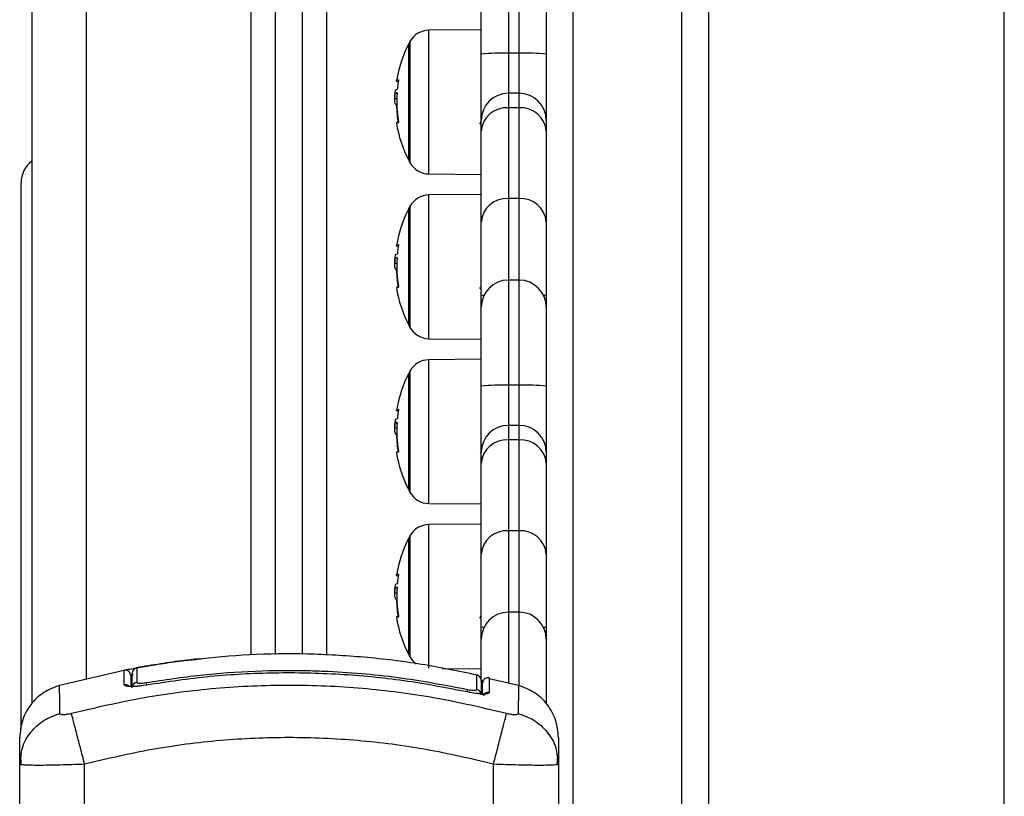
# Model space of a CAD drawing. Units: millimetres. Extents: x 550.1 to 571.7, y 342.3 to 361.4.
# Drawn here: x 566.5 to 566.7, y 356.1 to 356.3 of the extents above; entities that cross this region are included whole.
import ezdxf

# ---------------------------------------------------------------- set-up
doc = ezdxf.new("R2010")
doc.units = ezdxf.units.MM

# ---------------------------------------------------------------- blocks, each defined once
blk = doc.blocks.new('SH004_B')
at = {"color": 7, "linetype": 'Continuous', "lineweight": 25}
for p, q in [((566.5505642763952, 356.1746207805901), (566.5505642763952, 356.9357228802421)), ((566.5460642763961, 356.1748172379795), (566.5460642763961, 356.9328940614125)), ((566.4960642763969, 356.9298633686287), (566.4960642763969, 356.1656637858306)), ((566.5060642763953, 356.9298633686287), (566.5060642763953, 356.1701626608794)), ((566.536564276396, 356.1746928262275), (566.536564276396, 356.930082756053)), ((566.5410642763951, 356.1747517581118), (566.5410642763951, 356.9309467393124)), ((566.5960642763954, 356.1063649576592), (566.5960642763954, 356.5684168822319)), ((566.6160642763958, 356.5684168822319), (566.6160642763958, 356.1063649576592)), ((566.5910642763944, 356.5634988674194), (566.5910642763944, 356.1656637858306)), ((566.6210642763969, 356.1014469428466), (566.6210642763969, 356.5634988674194)), ((566.6756642763963, 355.6818633686291), (566.6756642763963, 356.3718633686314)), ((566.5840642763966, 356.3052080299296), (566.5840642763966, 356.2857780328542)), ((566.586064276397, 356.2857780328542), (566.586064276397, 356.3052080299296)), ((566.5790642763956, 356.285635532133), (566.5790642763956, 356.3002080299395)), ((566.5790642763956, 356.2901129914919), (566.5693734304028, 356.2900284207591)), ((566.5693734304028, 356.2634897154841), (566.5693734304028, 356.2900284207591)), ((566.5658891693625, 356.2879300099796), (566.5658891693625, 356.2773302553489)), ((566.5656672072206, 356.277308731953), (566.5656672072206, 356.2875090681211)), ((566.5656672073952, 356.2875090681211), (566.5656672073952, 356.277308731953)), ((566.5790642763956, 356.2733859878119), (566.5790642763956, 356.285635532133)), ((566.586064276397, 356.2857780328542), (566.5840642763966, 356.2857780328542)), ((566.5840642763966, 356.2857780328542), (566.5840642763966, 356.2783859878093)), ((566.586064276397, 356.2783859878093), (566.586064276397, 356.2857780328542)), ((566.5631780091486, 356.2789445241562), (566.5631540768032, 356.278770017185)), ((566.5634660493657, 356.2773774302788), (566.5630784027695, 356.2773774302788)), ((566.5635029274878, 356.2783476709394), (566.5631631699167, 356.2783476709394)), ((566.5656672072206, 356.2660090681222), (566.5656672072206, 356.277308731953)), ((566.5656672073952, 356.277308731953), (566.5656672073952, 356.2660090681222)), ((566.5658891693625, 356.2773302553489), (566.5658891693625, 356.2655881262637)), ((566.586064276397, 356.2783859878093), (566.5840642763966, 356.2783859878093)), ((566.5840642763966, 356.2783859878093), (566.5840642763966, 356.2757058984373)), ((566.586064276397, 356.2757058984373), (566.586064276397, 356.2783859878093)), ((566.5634748150356, 356.276242419781), (566.5633948147284, 356.276242419781)), ((566.5634794307285, 356.2761113731378), (566.5634195452973, 356.2761113731378)), ((566.5840642763966, 356.2757058984373), (566.5840642763966, 356.25893189572)), ((566.586064276397, 356.2757058984373), (566.5840642763966, 356.2757058984373)), ((566.586064276397, 356.25893189572), (566.586064276397, 356.2757058984373)), ((566.5790642763956, 356.2713759207783), (566.5790642763956, 356.2733859878119)), ((566.5790642763956, 356.2546019180647), (566.5790642763956, 356.2713759207783)), ((566.5693734304028, 356.2634897154841), (566.5790642763956, 356.2634051447514)), ((566.4940642763964, 356.1610026474575), (566.4940642763964, 356.2618633686308)), ((566.5790642763956, 356.2596875680412), (566.5693734304028, 356.2596029973085)), ((566.5693734304028, 356.2330642920335), (566.5693734304028, 356.2596029973085)), ((566.586064276397, 356.25893189572), (566.5840642763966, 356.25893189572)), ((566.5840642763966, 356.25893189572), (566.5840642763966, 356.2438919438666)), ((566.586064276397, 356.2438919438666), (566.586064276397, 356.25893189572)), ((566.5656672072206, 356.2468833085024), (566.5656672072206, 356.2570836446704)), ((566.5656672073952, 356.2570836446704), (566.5656672073952, 356.2468833085024)), ((566.5658891693625, 356.2575045865289), (566.5658891693625, 356.2469048318982)), ((566.5790642763956, 356.2411826927257), (566.5790642763956, 356.2546019180647)), ((566.5631780091486, 356.2485191007056), (566.5631540768032, 356.2483445937343)), ((566.5635029274878, 356.2479222474923), (566.5631631699167, 356.2479222474923)), ((566.5634660493657, 356.2469520068282), (566.5630784027695, 356.2469520068282)), ((566.5656672072206, 356.2355836446715), (566.5656672072206, 356.2468833085024)), ((566.5656672073952, 356.2468833085024), (566.5656672073952, 356.2355836446715)), ((566.5658891693625, 356.2469048318982), (566.5658891693625, 356.2351627028131)), ((566.5634748150356, 356.2458169963303), (566.5633948147284, 356.2458169963303)), ((566.5634794307285, 356.2456859496871), (566.5634195452973, 356.2456859496871)), ((566.5840642763966, 356.2438919438666), (566.5840642763966, 356.2438898877865)), ((566.586064276397, 356.2438919438666), (566.5840642763966, 356.2438919438666)), ((566.5840642763966, 356.2438898877865), (566.5840642763966, 356.2244598907111)), ((566.586064276397, 356.2438898877865), (566.5840642763966, 356.2438898877865)), ((566.586064276397, 356.2438898877865), (566.586064276397, 356.2438919438666)), ((566.586064276397, 356.2244598907111), (566.586064276397, 356.2438898877865)), ((566.5790642763956, 356.2388919438765), (566.5790642763956, 356.2411826927257)), ((566.5790642763956, 356.2388898877963), (566.5790642763956, 356.2388919438765)), ((566.5790642763956, 356.2243173899898), (566.5790642763956, 356.2388898877963)), ((566.5693734304028, 356.2330642920335), (566.5790642763956, 356.2329797213008)), ((566.5790642763956, 356.2292621445906), (566.5693734304028, 356.2291775738578)), ((566.5693734304028, 356.2026388685828), (566.5693734304028, 356.2291775738578)), ((566.5656672072206, 356.2164578850517), (566.5656672072206, 356.2266582212198)), ((566.5656672073952, 356.2266582212198), (566.5656672073952, 356.2164578850517)), ((566.5658891693625, 356.2270791630783), (566.5658891693625, 356.2164794084476)), ((566.5790642763956, 356.2120678456651), (566.5790642763956, 356.2243173899898)), ((566.586064276397, 356.2244598907111), (566.5840642763966, 356.2244598907111)), ((566.5840642763966, 356.2244598907111), (566.5840642763966, 356.2170678456661)), ((566.586064276397, 356.2170678456661), (566.586064276397, 356.2244598907111)), ((566.5631780091486, 356.2180936772549), (566.5631540768032, 356.2179191702837)), ((566.5635029274878, 356.2174968240417), (566.5631631699167, 356.2174968240417)), ((566.586064276397, 356.2170678456661), (566.5840642763966, 356.2170678456661)), ((566.5840642763966, 356.2170678456661), (566.5840642763966, 356.2143877562905)), ((566.586064276397, 356.2143877562905), (566.586064276397, 356.2170678456661)), ((566.5634660493657, 356.2165265833775), (566.5630784027695, 356.2165265833775)), ((566.5634748150356, 356.2153915728797), (566.5633948147284, 356.2153915728797)), ((566.5634794307285, 356.2152605262365), (566.5634195452973, 356.2152605262365)), ((566.5656672072206, 356.2051582212209), (566.5656672072206, 356.2164578850517)), ((566.5656672073952, 356.2164578850517), (566.5656672073952, 356.2051582212209)), ((566.5658891693625, 356.2164794084476), (566.5658891693625, 356.2047372793624)), ((566.5840642763966, 356.2143877562905), (566.5840642763966, 356.1976137535768)), ((566.586064276397, 356.2143877562905), (566.5840642763966, 356.2143877562905)), ((566.586064276397, 356.1976137535768), (566.586064276397, 356.2143877562905)), ((566.5790642763956, 356.2100577786352), (566.5790642763956, 356.2120678456651)), ((566.5790642763956, 356.1932837759215), (566.5790642763956, 356.2100577786352)), ((566.5693734304028, 356.2026388685828), (566.5790642763956, 356.2025542978501)), ((566.5790642763956, 356.1988367211399), (566.5693734304028, 356.1987521504072)), ((566.5693734304028, 356.1722134451322), (566.5693734304028, 356.1987521504072)), ((566.586064276397, 356.1976137535768), (566.5840642763966, 356.1976137535768)), ((566.5840642763966, 356.1976137535768), (566.5840642763966, 356.1825738017198)), ((566.586064276397, 356.1825738017198), (566.586064276397, 356.1976137535768)), ((566.5656672072206, 356.1860324616011), (566.5656672072206, 356.1962327977691)), ((566.5656672073952, 356.1962327977691), (566.5656672073952, 356.1860324616011)), ((566.5658891693625, 356.1966537396276), (566.5658891693625, 356.1860539850006)), ((566.5790642763956, 356.1798645505789), (566.5790642763956, 356.1932837759215)), ((566.5634660493657, 356.1861011599269), (566.5630784027695, 356.1861011599269)), ((566.5631780091486, 356.1876682538042), (566.5631540768032, 356.187493746833)), ((566.5635029274878, 356.187071400591), (566.5631631699167, 356.187071400591)), ((566.5656672072206, 356.1747327977702), (566.5656672072206, 356.1860324616011)), ((566.5656672073952, 356.1860324616011), (566.5656672073952, 356.1747327977702)), ((566.5658891693625, 356.1860539850006), (566.5658891693625, 356.1743118559118)), ((566.5634748150356, 356.184966149429), (566.5633948147284, 356.184966149429)), ((566.5634794307285, 356.1848351027895), (566.5634195452973, 356.1848351027895)), ((566.5840642763966, 356.1825738017198), (566.5840642763966, 356.1825717456433)), ((566.586064276397, 356.1825738017198), (566.5840642763966, 356.1825738017198)), ((566.586064276397, 356.1825717456433), (566.5840642763966, 356.1825717456433)), ((566.5840642763966, 356.1825717456433), (566.5840642763966, 356.1695307466745)), ((566.586064276397, 356.1825717456433), (566.586064276397, 356.1825738017198)), ((566.586064276397, 356.1691033133813), (566.586064276397, 356.1825717456433)), ((566.5790642763956, 356.1775738017297), (566.5790642763956, 356.1798645505789)), ((566.5790642763956, 356.1775717456496), (566.5790642763956, 356.1775738017297)), ((566.5790642763956, 356.1703636086006), (566.5790642763956, 356.1775717456496)), ((566.514126342982, 356.1720259140731), (566.501176359942, 356.1690329969371)), ((566.5718514777933, 356.1721918195382), (566.5790642763956, 356.1721288743994)), ((566.5859521928493, 356.1690329969335), (566.5805244605641, 356.1702874196582)), ((566.5171495482779, 356.1690976830343), (566.5171459747058, 356.1691186107911)), ((566.51714907199, 356.1695732462087), (566.5172280064713, 356.169110994024)), ((566.5765188318898, 356.1683186483735), (566.5764217318161, 356.167862852608)), ((566.5772218149965, 356.1677192946719), (566.5765217990835, 356.1678598246673)), ((566.4938142763991, 356.1545025024081), (566.4940627425191, 356.1559976235314)), ((566.493938550661, 356.1560237787182), (566.4940393846651, 356.1544121404206)), ((566.4940642763964, 356.1544953260583), (566.4940642763964, 356.155289589946)), ((566.5930655436993, 356.1559992276181), (566.5933142763957, 356.1545025024081)), ((566.5930890607766, 356.1544121234239), (566.5931897366305, 356.1560253926056)), ((566.4938142763955, 356.1298633686294), (566.4938142763955, 356.1545025024081)), ((566.4940446371571, 356.1544124538579), (566.4938142763955, 356.1545025024081)), ((566.5058142763979, 356.1298633686294), (566.5058142763979, 356.1545025024081)), ((566.5813142763969, 356.1428633686284), (566.5813142763969, 356.1545025024081)), ((566.5933142763957, 356.1545025024081), (566.5930839168274, 356.154412430342)), ((566.5933142763957, 356.1545025024081), (566.5933142763957, 356.1428633686284))]:
    blk.add_line(p, q, dxfattribs=at)
at = {"color": 7, "linetype": 'Continuous', "lineweight": 25, "flags": 128}
for points in [[(566.5637248652444, 356.2804836969937), (566.563610705433, 356.2805216101498), (566.5634916406804, 356.2805747986988), (566.5634197063142, 356.2806282079675), (566.5633950492726, 356.2806817288567), (566.5634177199196, 356.2807352520414), (566.5634876719547, 356.2807886681932), (566.5636047624781, 356.2808418681909), (566.5637687523146, 356.2808947433716)], [(566.5637762663015, 356.2730492764369), (566.5636096436634, 356.2730140022852), (566.5634885441383, 356.2729785062567), (566.56341320788, 356.2729428587501), (566.5633837842967, 356.2729071304549), (566.5633837188531, 356.2728974943367)], [(566.5637248652444, 356.2500582735431), (566.563610705433, 356.2500961867028), (566.5634916406804, 356.2501493752481), (566.5634197063142, 356.2502027845168), (566.5633950492726, 356.250256305406), (566.5634177199196, 356.2503098285908), (566.5634876719547, 356.2503632447426), (566.5636047624781, 356.2504164447402), (566.5637687523146, 356.2504693199209)], [(566.5637762663015, 356.2426238529862), (566.5636096436634, 356.2425885788345), (566.5634885441383, 356.2425530828061), (566.56341320788, 356.2425174352995), (566.5633837842967, 356.2424817070043), (566.5633837188531, 356.2424720708861)], [(566.5637248652444, 356.2196328500924), (566.563610705433, 356.2196707632522), (566.5634916406804, 356.2197239517974), (566.5634197063142, 356.2197773610662), (566.5633950492726, 356.2198308819554), (566.5634177199196, 356.2198844051401), (566.5634876719547, 356.2199378212919), (566.5636047624781, 356.2199910212896), (566.5637687523146, 356.2200438964703)], [(566.5637762663015, 356.2121984295356), (566.5636096436634, 356.2121631553838), (566.5634885441383, 356.2121276593554), (566.56341320788, 356.2120920118488), (566.5633837842967, 356.2120562835536), (566.5633837188531, 356.2120466474354)], [(566.5637248652444, 356.1892074266454), (566.563610705433, 356.1892453398015), (566.5634916406804, 356.1892985283468), (566.5634197063142, 356.1893519376155), (566.5633950492726, 356.1894054585047), (566.5634177199196, 356.1894589816895), (566.5634876719547, 356.1895123978413), (566.5636047624781, 356.1895655978425), (566.5637687523146, 356.1896184730196)], [(566.5637762663015, 356.1817730060849), (566.5636096436634, 356.1817377319332), (566.5634885441383, 356.1817022359048), (566.56341320788, 356.1816665883982), (566.5633837842967, 356.181630860103), (566.5633837188531, 356.1816212239848)]]:
    blk.add_lwpolyline(points, dxfattribs=at)
at = {"color": 7, "linetype": 'Continuous', "lineweight": 25}
for centre, radius, start, end in [((566.5694083365476, 356.2860285730659), 0.003999999999998865, 90.50000003905026, 151.6172580834845), ((566.5865642765699, 356.2767590681198), 0.02350000000000299, 151.6172580947872, 152.7775229520967), ((566.5865642763953, 356.2767590681198), 0.02349999999999954, 152.7775229520967, 170.3629029866582), ((566.5828152917189, 356.2418117304389), 0.04398403927480545, 88.37279220683403, 94.89219996037326), ((566.5873132610747, 356.2418117304389), 0.04398403927380255, 85.1078000442727, 91.62720779320381), ((566.5864801984995, 356.2770223420613), 0.02301708437778724, 170.6193854796991, 174.4608749143267), ((566.5865642763953, 356.2767590681198), 0.02349999999999801, 175.0868749523191, 177.5893123558549), ((566.5636553823593, 356.2783718448501), 0.0007455513406613465, 99.33576722903072, 129.8138618837281), ((566.5637165688119, 356.2774796154974), 0.001029451598311239, 102.8208553804929, 122.5181464662071), ((566.5864997172818, 356.2769877766679), 0.02303696274452558, 176.581176598311, 189.5017778663151), ((566.5840642763966, 356.2733859878119), 0.005, 90, 180), ((566.586064276397, 356.2733859878119), 0.005000000000003638, 0, 90), ((566.5865573131911, 356.2766886648807), 0.02314496854105064, 181.4292441543041, 189.4430458822817), ((566.5837517117203, 356.2710149897304), 0.004701310577931094, 86.18790205642199, 175.5969311164473), ((566.5863768410696, 356.2710149897304), 0.00470131057793201, 4.40306888355266, 93.81209789915513), ((566.5865642763953, 356.2767590681198), 0.02349999999999954, 189.4578671099167, 207.2224770360047), ((566.5865642765699, 356.2767590681198), 0.02349999999999953, 207.2224770360047, 208.3827418974034), ((566.4990642763975, 356.2618633686308), 0.005, 126.8698976464954, 180), ((566.5694083365476, 356.2674895631737), 0.003999999999998865, 208.3827418706349, 269.4999999609498), ((566.5694083365476, 356.2556031496153), 0.00400000000000614, 90.50000003905026, 151.6172580834845), ((566.5837517117203, 356.2542409870168), 0.004701310577939264, 86.18790205642199, 175.5969311164473), ((566.5863768410696, 356.2542409870168), 0.004701310577938111, 4.40306888355266, 93.81209789915513), ((566.5865642763953, 356.2463336446692), 0.02349999999999954, 152.7775229520967, 170.3629029866582), ((566.5865642765699, 356.2463336446692), 0.02350000000000277, 151.6172580947872, 152.7775229520967), ((566.5864801984995, 356.2465969186107), 0.02301708437899857, 170.6193854797415, 174.4608749151905), ((566.5865642763953, 356.2463336446692), 0.02349999999999801, 175.0868749523191, 177.5893123558549), ((566.5637165688119, 356.2470541920467), 0.001029451598033262, 102.8208553840031, 122.5181464606384), ((566.5636553823593, 356.2479464214031), 0.0007455513407419283, 99.33576722761345, 129.8138620610317), ((566.5864997172818, 356.2465623532173), 0.02303696274464758, 176.5811765983278, 189.5017778662685), ((566.5865573131874, 356.2462632414301), 0.02314496854071929, 181.429244154325, 189.4430458822813), ((566.5865642763953, 356.2463336446692), 0.02349999999999954, 189.4578671099167, 207.2224770360047), ((566.5840642763966, 356.2388919438765), 0.005000000000003638, 90, 180), ((566.5840642763966, 356.2388898877963), 0.005, 90, 180), ((566.586064276397, 356.2388919438765), 0.005, 0, 90), ((566.586064276397, 356.2388898877963), 0.005, 0, 90), ((566.5796033781722, 356.2434288360038), 0.002309932977731125, 256.5036061185316, 269.609237487426), ((566.5905251746177, 356.2434288360038), 0.002309932976821204, 270.3907625127278, 283.4963939041726), ((566.5865642765699, 356.2463336446692), 0.02350000000000277, 207.2224770360047, 208.3827418974034), ((566.5694083365476, 356.237064139723), 0.003999999999994435, 208.3827418706349, 269.4999999609498), ((566.5694083365476, 356.2251777261683), 0.003999999999998865, 90.50000003905026, 151.6172581293651), ((566.5865642763953, 356.2159082212185), 0.02350000000000287, 152.7775229520967, 170.3629029866582), ((566.5865642765699, 356.2159082212185), 0.0235000000000061, 151.6172580947872, 152.7775229520967), ((566.5828152917189, 356.1804935882921), 0.04398403927481247, 88.37279220683403, 94.89219996037326), ((566.5873132610747, 356.1804935882994), 0.04398403927006721, 85.10780004385593, 91.62720779334259), ((566.5864801984995, 356.21617149516), 0.02301708437785547, 170.6193854796991, 174.460874914354), ((566.5865642763953, 356.2159082212185), 0.02349999999999832, 175.0868749523191, 177.5893123558549), ((566.5637165688119, 356.2166287685961), 0.001029451598162718, 102.820855382599, 122.5181464642731), ((566.5636553823593, 356.2175209979525), 0.0007455513406729935, 99.33576722903072, 129.8138620543207), ((566.5864997172818, 356.2161369297666), 0.02303696274455189, 176.581176598311, 189.5017778663151), ((566.5840642763966, 356.2120678456651), 0.005, 90, 180), ((566.586064276397, 356.2120678456651), 0.005000000000003638, 0, 90), ((566.5865573131874, 356.2158378179794), 0.02314496854075159, 181.429244154325, 189.4430458822813), ((566.5837517117203, 356.2096968475873), 0.004701310577939264, 86.18790205642199, 175.5969311164473), ((566.5863768410696, 356.2096968475873), 0.00470131057793145, 4.40306888355266, 93.81209789915513), ((566.5865642763953, 356.2159082212185), 0.02349999999999954, 189.4578671099167, 207.2224770360047), ((566.5865642765699, 356.2159082212185), 0.02349999999999944, 207.2224770360047, 208.3827418974034), ((566.5694083365476, 356.2066387162724), 0.003999999999998865, 208.3827418706349, 269.4999999609498), ((566.5694083365476, 356.1947523027176), 0.003999999999997893, 90.50000003905026, 151.6172581293651), ((566.5837517117203, 356.1929228448736), 0.004701310577939264, 86.18790205642199, 175.5969311164473), ((566.5863768410696, 356.1929228448736), 0.00470131057793201, 4.40306888355266, 93.81209789915513), ((566.5865642763953, 356.1854827977715), 0.02350000000000287, 152.7775229639953, 170.3629029954079), ((566.5865642765699, 356.1854827977715), 0.0235000000000061, 151.6172581025967, 152.7775229639953), ((566.5636553823593, 356.1870955745018), 0.0007455513406184958, 99.33576722903072, 129.8138620571177), ((566.5864801985032, 356.1857460717094), 0.02301708437990851, 170.6193854796917, 174.4608749152682), ((566.5865642763953, 356.1854827977715), 0.02349999999999832, 175.0868749612276, 177.5893123647285), ((566.5637165688155, 356.1862033451454), 0.001029451598566348, 102.8208555787731, 122.5181466367748), ((566.5864997172818, 356.1857115063196), 0.02303696274456146, 176.5811766073768, 189.5017778751936), ((566.5865573131911, 356.1854123945288), 0.02314496854100997, 181.429244145301, 189.443045882189), ((566.5840642763966, 356.1775738017297), 0.005000000000003638, 90, 180), ((566.5840642763966, 356.1775717456496), 0.005, 90, 180), ((566.586064276397, 356.1775738017297), 0.005, 0, 90), ((566.586064276397, 356.1775717456496), 0.005, 0, 90), ((566.5865642763953, 356.1854827977715), 0.02349999999999621, 189.4578671186202, 207.2224770480301), ((566.5796033781722, 356.1821106938607), 0.002309932977303791, 256.5036061189702, 269.609237487349), ((566.5905251746177, 356.1821106938607), 0.002309932977441234, 270.3907625126317, 283.4963938831137), ((566.5865642765699, 356.1854827977715), 0.02349999999999944, 207.2224770479033, 208.3827419052128), ((566.5694083365476, 356.1762132928254), 0.004000000000001726, 208.3827419165155, 233.8313279699147), ((566.5133143177142, 356.1708645986493), 0.00099995885723756, 0.005147658120403524, 101.1347774796998), ((566.5156141736867, 356.1713000672227), 0.000999897121198797, 100.2996280776235, 179.9968801535002), ((566.5156037246585, 356.1686240157307), 0.0009909383235658337, 99.6072676720797, 167.4525846550904), ((566.5780142767713, 356.1700026237688), 0.0009999996270036854, 359.9930409918226, 76.73384960849457), ((566.5133148228439, 356.1681713506134), 0.001009883880663482, 42.50725117182296, 100.8703496740856), ((566.5780272678154, 356.1673080503735), 0.000987027832879163, 0.3578498751802713, 78.18330005046356), ((566.5803127644964, 356.1667613391384), 0.001003923607323562, 76.74078939180806, 156.9532218075047)]:
    blk.add_arc(centre, radius, start, end, dxfattribs=at)
for points, knots in [([(566.5637687523146, 356.2808947433716), (566.5637715332874, 356.280893978421), (566.5637756747734, 356.2808928392425), (566.5637783377994, 356.2808779651188), (566.5637792051845, 356.280862816968), (566.5637789510898, 356.2808442381449), (566.5637770768832, 356.280815534503), (566.5637733882346, 356.2807906461186), (566.5637709131903, 356.2807739462607)], [0, 0, 0, 0, 0.2502713619822434, 0.3727092317499093, 0.4995444232320989, 0.626915141032386, 0.7496637505036343, 1, 1, 1, 1]), ([(566.5635705920091, 356.2792440764408), (566.563569674278, 356.2792354921823), (566.563567837608, 356.2792183123949), (566.5635627669095, 356.2791850437408), (566.5635549257155, 356.2791479984718), (566.5635442101326, 356.2791159520731), (566.5635376987944, 356.2791103337169), (566.56353443914, 356.2791075210973)], [0, 0, 0, 0, 0.1252277796955238, 0.2506199768853521, 0.5001912932612638, 0.74978940775231, 1, 1, 1, 1]), ([(566.5630784027695, 356.2773774304607), (566.5630825920149, 356.2776136652157), (566.5630909495145, 356.2780849512694), (566.5631391367848, 356.2782602444442), (566.5631631699167, 356.2783476709394)], [0, 0, 0, 0, 0.5012555586559505, 1, 1, 1, 1]), ([(566.5633948147284, 356.276242418937), (566.563304456197, 356.276298046798), (566.5631243288141, 356.2764089395006), (566.5630936779986, 356.2770553053544), (566.5630784027622, 356.2773774302788)], [0, 0, 0, 0, 0.501636847892634, 1, 1, 1, 1]), ([(566.563488129969, 356.2784834014766), (566.5634910690957, 356.278482575539), (566.563496938025, 356.2784809262905), (566.5635028182647, 356.2784528790746), (566.5635051839332, 356.2784191651464), (566.563505044333, 356.2783870412806), (566.5635041892662, 356.2783701669889), (566.5635037536473, 356.2783615703322)], [0, 0, 0, 0, 0.2498797680124325, 0.498966622870993, 0.7491431999958253, 0.8722002446429019, 0.9999999999999999, 0.9999999999999999, 0.9999999999999999, 0.9999999999999999]), ([(566.5634195452973, 356.2761113731378), (566.5634188278478, 356.2761283740385), (566.5634173908862, 356.2761624246288), (566.5634111915994, 356.2762049372161), (566.5634034164492, 356.2762360525905), (566.5633976730447, 356.2762403039835), (566.5633948147139, 356.276242419781)], [0, 0, 0, 0, 0.2493954544456275, 0.4995067334953862, 0.7509185284926526, 1, 1, 1, 1]), ([(566.5787742179406, 356.2727703506372), (566.5788583615855, 356.2729155279177), (566.5789549905481, 356.2730822467476), (566.5790517714473, 356.2732489939501), (566.5790642763956, 356.2732705391629)], [0, 0, 0, 0, 0.8707911446804479, 1, 1, 1, 1]), ([(566.5637788106166, 356.2731848760979), (566.5637801453437, 356.2731763627291), (566.5637828059467, 356.2731593924674), (566.5637854724106, 356.2731344153855), (566.5637870419147, 356.2731110995357), (566.5637873070142, 356.2730904026486), (566.5637863074977, 356.2730732553557), (566.5637834172472, 356.2730554576175), (566.5637791237592, 356.273051746388), (566.5637762663015, 356.2730492764369)], [0, 0, 0, 0, 0.1254607485505611, 0.250089247705877, 0.3754614577140351, 0.5002675276937829, 0.6252085279530876, 0.7505636674923984, 1, 1, 1, 1]), ([(566.5637687523146, 356.2504693199209), (566.5637715332874, 356.2504685549704), (566.5637756747734, 356.2504674157919), (566.5637783377994, 356.2504525416682), (566.5637792051845, 356.2504373935173), (566.5637789510898, 356.2504188146942), (566.5637770768832, 356.2503901110524), (566.5637733882346, 356.250365222668), (566.5637709131903, 356.25034852281)], [0, 0, 0, 0, 0.2502713619822434, 0.3727092317499093, 0.4995444232320989, 0.626915141032386, 0.7496637505036343, 1, 1, 1, 1]), ([(566.5630784027695, 356.2469520070101), (566.5630825920149, 356.2471882417651), (566.5630909495145, 356.2476595278187), (566.5631391367848, 356.2478348209935), (566.5631631699167, 356.2479222474923)], [0, 0, 0, 0, 0.5012555586559505, 1, 1, 1, 1]), ([(566.563488129969, 356.248057978026), (566.5634910690957, 356.2480571520884), (566.563496938025, 356.2480555028398), (566.5635028182647, 356.2480274556239), (566.5635051839332, 356.2479937416958), (566.563505044333, 356.24796161783), (566.5635041892662, 356.2479447435418), (566.5635037536473, 356.2479361468815)], [0, 0, 0, 0, 0.2498797680124325, 0.498966622870993, 0.7491431999958253, 0.8722002446429019, 0.9999999999999999, 0.9999999999999999, 0.9999999999999999, 0.9999999999999999]), ([(566.5635705920091, 356.2488186529901), (566.563569674278, 356.2488100687316), (566.563567837608, 356.2487928889443), (566.5635627669095, 356.2487596202902), (566.5635549257155, 356.2487225750212), (566.5635442101326, 356.2486905286225), (566.5635376987944, 356.2486849102663), (566.56353443914, 356.2486820976466)], [0, 0, 0, 0, 0.1252277796955238, 0.2506199768853521, 0.5001912932612638, 0.74978940775231, 1, 1, 1, 1]), ([(566.5633948147284, 356.2458169954863), (566.563304456197, 356.245872623351), (566.5631243288141, 356.24598351605), (566.5630936779986, 356.2466298819037), (566.5630784027622, 356.2469520068282)], [0, 0, 0, 0, 0.501636847892634, 1, 1, 1, 1]), ([(566.5634195452973, 356.2456859496871), (566.5634188278478, 356.2457029505878), (566.5634173908862, 356.2457370011782), (566.5634111915994, 356.2457795137654), (566.5634034164492, 356.2458106291398), (566.5633976730447, 356.2458148805328), (566.5633948147139, 356.2458169963303)], [0, 0, 0, 0, 0.2493954544456275, 0.4995067334953862, 0.7509185284926526, 1, 1, 1, 1]), ([(566.5637788106166, 356.2427594526472), (566.5637801453437, 356.2427509392821), (566.5637828059467, 356.2427339690204), (566.5637854724106, 356.2427089919349), (566.5637870419147, 356.242685676085), (566.5637873070142, 356.242664979198), (566.5637863074977, 356.242647831905), (566.5637834172472, 356.2426300341669), (566.5637791237592, 356.2426263229374), (566.5637762663015, 356.2426238529862)], [0, 0, 0, 0, 0.1254607485505611, 0.250089247705877, 0.3754614577140351, 0.5002675276937829, 0.6252085279530876, 0.7505636674923984, 1, 1, 1, 1]), ([(566.5787742179406, 356.2423449271866), (566.5788583615855, 356.2424901044671), (566.5789549905481, 356.242656823297), (566.5790517714473, 356.2428235704994), (566.5790642763956, 356.2428451157122)], [0, 0, 0, 0, 0.8707911446821078, 1, 1, 1, 1]), ([(566.5637687523146, 356.2200438964703), (566.5637715332874, 356.2200431315197), (566.5637756747734, 356.2200419923412), (566.5637783377994, 356.2200271182175), (566.5637792051845, 356.2200119700667), (566.5637789510898, 356.2199933912436), (566.5637770768832, 356.2199646876017), (566.5637733882346, 356.2199397992173), (566.5637709131903, 356.2199230993594)], [0, 0, 0, 0, 0.2502713619822434, 0.3727092317499093, 0.4995444232320989, 0.626915141032386, 0.7496637505036343, 1, 1, 1, 1]), ([(566.5630784027695, 356.2165265835594), (566.5630825920149, 356.2167628183144), (566.5630909495145, 356.2172341043717), (566.5631391367848, 356.2174093975429), (566.5631631699167, 356.2174968240417)], [0, 0, 0, 0, 0.5012555586559505, 1, 1, 1, 1]), ([(566.563488129969, 356.2176325545753), (566.5634910690957, 356.2176317286377), (566.563496938025, 356.2176300793892), (566.5635028182647, 356.2176020321733), (566.5635051839332, 356.2175683182451), (566.563505044333, 356.2175361943793), (566.5635041892662, 356.2175193200912), (566.5635037536473, 356.2175107234308)], [0, 0, 0, 0, 0.2498797680124325, 0.498966622870993, 0.7491431999958253, 0.8722002446429019, 0.9999999999999999, 0.9999999999999999, 0.9999999999999999, 0.9999999999999999]), ([(566.5635705920091, 356.2183932295395), (566.563569674278, 356.218384645281), (566.563567837608, 356.2183674654936), (566.5635627669095, 356.2183341968395), (566.5635549257155, 356.2182971515705), (566.5635442101326, 356.2182651051718), (566.5635376987944, 356.2182594868156), (566.56353443914, 356.218256674196)], [0, 0, 0, 0, 0.1252277796955238, 0.2506199768853521, 0.5001912932612638, 0.74978940775231, 1, 1, 1, 1]), ([(566.5633948147284, 356.2153915720357), (566.563304456197, 356.2154471999003), (566.5631243288141, 356.2155580925993), (566.5630936779986, 356.2162044584531), (566.5630784027622, 356.2165265833775)], [0, 0, 0, 0, 0.501636847892634, 1, 1, 1, 1]), ([(566.5634195452973, 356.2152605262365), (566.5634188278478, 356.2152775271372), (566.5634173908862, 356.2153115777275), (566.5634111915994, 356.2153540903147), (566.5634034164492, 356.2153852056892), (566.5633976730447, 356.2153894570822), (566.5633948147139, 356.2153915728797)], [0, 0, 0, 0, 0.2493954544456275, 0.4995067334953862, 0.7509185284926526, 1, 1, 1, 1]), ([(566.5637788106166, 356.2123340291966), (566.5637801453437, 356.2123255158314), (566.5637828059467, 356.2123085455698), (566.5637854724106, 356.2122835684842), (566.5637870419147, 356.2122602526344), (566.5637873070142, 356.2122395557473), (566.5637863074977, 356.212222408458), (566.5637834172472, 356.2122046107162), (566.5637791237592, 356.2122008994867), (566.5637762663015, 356.2121984295356)], [0, 0, 0, 0, 0.1254607485505611, 0.250089247705877, 0.3754614577140351, 0.5002675276937829, 0.6252085279530876, 0.7505636674923984, 1, 1, 1, 1]), ([(566.5788958302825, 356.2121292422946), (566.5789394571062, 356.2122045105736), (566.5789955698589, 356.2123013205148), (566.5790517708361, 356.212398146936), (566.5790642763956, 356.2124196922616)], [0, 0, 0, 0, 0.7774850134717619, 1, 1, 1, 1]), ([(566.5637687523146, 356.1896184730196), (566.5637715332874, 356.1896177080727), (566.5637756747734, 356.1896165688906), (566.5637783377994, 356.1896016947668), (566.5637792051845, 356.189586546616), (566.5637789510898, 356.1895679677929), (566.5637770768832, 356.1895392641547), (566.5637733882346, 356.1895143757703), (566.5637709131903, 356.1894976759087)], [0, 0, 0, 0, 0.2502713619821966, 0.3727092317493719, 0.4995444232321922, 0.6269151410324556, 0.7496637505036811, 1, 1, 1, 1]), ([(566.5635705920091, 356.1879678060888), (566.563569674278, 356.1879592218303), (566.563567837608, 356.1879420420429), (566.5635627669095, 356.1879087733889), (566.5635549257155, 356.1878717281199), (566.5635442101326, 356.1878396817212), (566.5635376987944, 356.187834063365), (566.56353443914, 356.1878312507453)], [0, 0, 0, 0, 0.1252277796944584, 0.2506199768853267, 0.5001912932612468, 0.7497894077523015, 0.9999999999999999, 0.9999999999999999, 0.9999999999999999, 0.9999999999999999]), ([(566.5630784027695, 356.1861011601088), (566.5630825920149, 356.1863373948638), (566.5630909495145, 356.186808680921), (566.5631391367848, 356.1869839740922), (566.5631631699167, 356.187071400591)], [0, 0, 0, 0, 0.5012555586559355, 1, 1, 1, 1]), ([(566.5633948147284, 356.184966148585), (566.563304456197, 356.1850217764497), (566.5631243288141, 356.1851326691487), (566.5630936779986, 356.1857790350024), (566.5630784027622, 356.1861011599269)], [0, 0, 0, 0, 0.501636847892634, 1, 1, 1, 1]), ([(566.563488129969, 356.1872071311247), (566.5634910690957, 356.1872063051907), (566.563496938025, 356.1872046559385), (566.5635028182647, 356.1871766087226), (566.5635051839332, 356.1871428947945), (566.563505044333, 356.1871107709287), (566.5635041892662, 356.1870938966405), (566.5635037536473, 356.1870852999802)], [0, 0, 0, 0, 0.2498797680123229, 0.4989666228709199, 0.7491431999957888, 0.8722002446428834, 1, 1, 1, 1]), ([(566.5634195452973, 356.1848351027895), (566.5634188278478, 356.1848521036865), (566.5634173908862, 356.1848861542805), (566.5634111915994, 356.1849286668677), (566.5634034164492, 356.1849597822422), (566.5633976730447, 356.1849640336315), (566.5633948147139, 356.184966149429)], [0, 0, 0, 0, 0.2493954544456275, 0.4995067334953862, 0.7509185284926526, 1, 1, 1, 1]), ([(566.5637788106166, 356.1819086057459), (566.5637801453437, 356.1819000923808), (566.5637828059467, 356.1818831221191), (566.5637854724106, 356.1818581450336), (566.5637870419147, 356.1818348291837), (566.5637873070142, 356.1818141322967), (566.5637863074977, 356.1817969850073), (566.5637834172472, 356.1817791872656), (566.5637791237592, 356.1817754760361), (566.5637762663015, 356.1817730060849)], [0, 0, 0, 0, 0.1254607485505262, 0.2500892477068507, 0.3754614577130224, 0.500267527694466, 0.6252085279537359, 0.750563667492468, 1, 1, 1, 1]), ([(566.5787742179406, 356.1814940802853), (566.5788583615855, 356.1816392575658), (566.5789549905481, 356.1818059763957), (566.5790517714473, 356.1819727235981), (566.5790642763956, 356.1819942688145)], [0, 0, 0, 0, 0.8707911446855491, 1, 1, 1, 1]), ([(566.5168363614017, 356.1725479675062), (566.5181676882736, 356.1727660639683), (566.5207955787833, 356.1731965620258), (566.5243101750117, 356.1736641103946), (566.5264430722406, 356.1738743445587), (566.5273228416214, 356.1739610611496)], [0, 0, 0, 0, 0.3762772144311687, 0.7427291848959007, 1, 1, 1, 1]), ([(566.5261865578674, 356.1738819863114), (566.5260951929364, 356.1738731041571), (566.5245630135347, 356.1737241514476), (566.5214896347594, 356.1733074451969), (566.5185062835359, 356.1728240496652), (566.5170143647398, 356.1725823124927)], [0, 0, 0, 0, 0.03072676894129621, 0.51528437478973, 1, 1, 1, 1]), ([(566.5782399385449, 356.1709632025506), (566.5748409432332, 356.1716657494709), (566.5679567854919, 356.173088653408), (566.5574564205114, 356.1743530077349), (566.5468436610014, 356.174941101812), (566.5364010849868, 356.1748460400979), (566.5295362997991, 356.1741889807183), (566.5261876605642, 356.1738684674366)], [0, 0, 0, 0, 0.1987544691979449, 0.4025475155767095, 0.6051052752567838, 0.8073705247121948, 1, 1, 1, 1]), ([(566.5131212080984, 356.1718457339031), (566.5131766959372, 356.1718637426113), (566.5132876781705, 356.1718997621485), (566.5141408632941, 356.1720672069552), (566.5153585682953, 356.1722909332295), (566.5163437552789, 356.1724622879503), (566.5168363614017, 356.1725479675062)], [0, 0, 0, 0, 0.2499613713303519, 0.4999522366792738, 0.7499697076024919, 1, 1, 1, 1]), ([(566.513124371612, 356.1691631135783), (566.5131238454984, 356.1698899048881), (566.5131227977605, 356.1713372879769), (566.5131217364711, 356.171676736578), (566.5131212080984, 356.1718457339068)], [0, 0, 0, 0, 0.5021416335751863, 1, 1, 1, 1]), ([(566.515616943098, 356.1723267270337), (566.5155604656089, 356.1723156182363), (566.5154661003095, 356.1722970571229), (566.5153968262008, 356.1722797220629), (566.5153232434592, 356.1722599159677), (566.5152191470103, 356.17222078311), (566.5151239381836, 356.1721826711966), (566.515073939018, 356.1721408768337), (566.5150706126684, 356.1721380963338)], [0, 0, 0, 0, 0.3273101832898369, 0.5468855899449694, 0.680260762303889, 0.7923663812565674, 0.9861865271959949, 1, 1, 1, 1]), ([(566.5156167660085, 356.1723277166331), (566.5155454669826, 356.1723125384726), (566.5154463825007, 356.1722914453332), (566.5154378023204, 356.1722855151549), (566.5154353962522, 356.172283852202)], [0, 0, 0, 0, 0.719578110864285, 1, 1, 1, 1]), ([(566.5154353962522, 356.172283852202), (566.5154354119319, 356.1722699288713), (566.5154354903449, 356.1722002948829), (566.5154358839487, 356.1718495764491), (566.5154368328973, 356.1709985261679), (566.5154378393005, 356.1700672990539), (566.5154383431824, 356.169601056021)], [0, 0, 0, 0, 0.07552024898121242, 0.3776952972495582, 0.6884269919309371, 1, 1, 1, 1]), ([(566.5170143647398, 356.1725823124927), (566.5168207257035, 356.1725486723173), (566.5164333998715, 356.1724813836719), (566.5159586631695, 356.172394439591), (566.5156754666556, 356.1723409868629), (566.5156176509214, 356.1723279166819), (566.5156167660085, 356.1723277166331)], [0, 0, 0, 0, 0.3322762896109308, 0.6646345371512339, 0.994866984174192, 1, 1, 1, 1]), ([(566.51714907199, 356.1695732462087), (566.5204900499108, 356.1700804430749), (566.5271753991752, 356.1710953519743), (566.537298537091, 356.1718001146712), (566.5452069959889, 356.1718748218502), (566.5543024399182, 356.1715409934133), (566.5640598027336, 356.1706963691415), (566.572539699339, 356.1690780386909), (566.5765188318898, 356.1683186483735)], [0, 0, 0, 0, 0.1696619013658531, 0.3394961277231126, 0.5091463975263917, 0.5666015728020636, 0.7966307998111716, 0.9999999999999999, 0.9999999999999999, 0.9999999999999999, 0.9999999999999999]), ([(566.5143142765688, 356.1708646884892), (566.5143142765434, 356.170713980917), (566.5143142764997, 356.1704633274077), (566.514314276456, 356.1692974201234), (566.5143142764415, 356.1688325246016)], [0, 0, 0, 0, 0.6012585844220226, 1, 1, 1, 1]), ([(566.5147563927482, 356.1709984388455), (566.5146717836602, 356.1709764728568), (566.5143711962797, 356.1708984351555), (566.5143380749383, 356.1708787981135), (566.5143142765688, 356.1708646884892)], [0, 0, 0, 0, 0.2814791736958643, 0.9999999999999999, 0.9999999999999999, 0.9999999999999999, 0.9999999999999999]), ([(566.5146142764157, 356.1686334312564), (566.5146142764412, 356.169350912469), (566.5146142764885, 356.1707909257331), (566.514614276543, 356.1711299932669), (566.5146142765685, 356.1713001216687)], [0, 0, 0, 0, 0.4982462544383708, 1, 1, 1, 1]), ([(566.5154383431824, 356.169601056021), (566.5154565575091, 356.1695687869853), (566.5154930029772, 356.1695042191115), (566.515781160792, 356.1694581187205), (566.5162044154737, 356.1694584858471), (566.5166854896112, 356.1695003493207), (566.5170092056129, 356.169551252655), (566.51714907199, 356.1695732462087)], [0, 0, 0, 0, 0.2129639837185175, 0.4261246355872778, 0.635393980881266, 0.8424664730964931, 1, 1, 1, 1]), ([(566.5765182510646, 356.1678431696875), (566.572606036602, 356.1685910052858), (566.5647807846823, 356.1700868337959), (566.5528705983112, 356.1712190359269), (566.5409196978059, 356.1714756059611), (566.5289708592887, 356.170855785602), (566.5210898208412, 356.1696836927678), (566.5171495482779, 356.1690976830343)], [0, 0, 0, 0, 0.1999670775128045, 0.3999762209760439, 0.5999925937061593, 0.8000088163862632, 1, 1, 1, 1]), ([(566.5782293927101, 356.1682741608585), (566.5782295477098, 356.1683941126013), (566.5782303228722, 356.168994011323), (566.578231473121, 356.169866792725), (566.578232478742, 356.1706187110742), (566.5782329642703, 356.1709764933968), (566.5782329146192, 356.1709400599559), (566.5782328998199, 356.1709292014841)], [0, 0, 0, 0, 0.06906978535143037, 0.3454295516123936, 0.6154043629688655, 0.8853767174509007, 1, 1, 1, 1]), ([(566.5792436963117, 356.169711215198), (566.5792368160243, 356.1697278132944), (566.5792039281174, 356.1698071525372), (566.5790837050796, 356.1698522857316), (566.5789886331937, 356.1698879768794)], [0, 0, 0, 0, 0.2092040948680243, 1, 1, 1, 1]), ([(566.5790142763968, 356.1699448921738), (566.5790142763968, 356.1699237392551), (566.5790142763968, 356.1698751519309), (566.5790142763968, 356.1690206142759), (566.5790142763968, 356.1678830212933), (566.5790142763968, 356.1673142149722)], [0, 0, 0, 0, 0.2782448237954296, 0.6391161758153404, 0.9999999999999999, 0.9999999999999999, 0.9999999999999999, 0.9999999999999999]), ([(566.5790642763956, 356.1700241200217), (566.5791683474332, 356.1700063249356), (566.5793194591957, 356.1699804863658), (566.5794220907434, 356.1699694561814), (566.5794540396988, 356.1699660225115)], [0, 0, 0, 0, 0.6887024130829587, 1, 1, 1, 1]), ([(566.5805467959714, 356.1704424565743), (566.5804794151105, 356.1704543980688), (566.5803398951708, 356.1704791243266), (566.5801176747506, 356.1704586586658), (566.579894604222, 356.1703879699182), (566.5796888012252, 356.1702622358154), (566.5795187818754, 356.1700911176105), (566.5793982467391, 356.1698903746603), (566.5793267195501, 356.1696787603198), (566.5793183284101, 356.1695370882173), (566.5793142763965, 356.1694686759276)], [0, 0, 0, 0, 0.1149818715934871, 0.2380833880965318, 0.3673952610750176, 0.5000885193110458, 0.6327707649142447, 0.7620495187705911, 0.8850956756126355, 1, 1, 1, 1]), ([(566.5793142763965, 356.167293010598), (566.5793142763965, 356.1678072640518), (566.5793142763965, 356.169018699433), (566.5793142763965, 356.1696242936907), (566.5793142763965, 356.1694434945477), (566.5793142763965, 356.1694328449832)], [0, 0, 0, 0, 0.409740333554067, 0.9652320910137109, 1, 1, 1, 1]), ([(566.5805467123124, 356.1703837002262), (566.5805467394663, 356.170402755428), (566.5805470204383, 356.1705999375355), (566.580545969026, 356.1698735712145), (566.5805440038081, 356.1684501596521), (566.5805430212664, 356.1677385005552)], [0, 0, 0, 0, 0.05077519308467803, 0.5254187275673504, 1, 1, 1, 1]), ([(566.5011712120273, 356.1690553904065), (566.5001772977326, 356.1686819091648), (566.4981342638736, 356.1679142023042), (566.4957301074234, 356.1655778213555), (566.4941122500337, 356.1626416059464), (566.493911796099, 356.1604682714225), (566.4938142763991, 356.1594109565287)], [0, 0, 0, 0, 0.2432419981763569, 0.4999944569042645, 0.7567501449885612, 1, 1, 1, 1]), ([(566.5012552174691, 356.1638588816006), (566.5012391201623, 356.1648831306431), (566.5012068817074, 356.1669344179665), (566.5011773048087, 356.1686984138452), (566.5011732328118, 356.1689363155767), (566.5011711955073, 356.1690553428109)], [0, 0, 0, 0, 0.3325867035551359, 0.6660791069471708, 1, 1, 1, 1]), ([(566.5837445319072, 356.1638588816006), (566.5793588254406, 356.1648876823985), (566.5705754693614, 356.1669480856273), (566.5571210346521, 356.1686435810827), (566.5435642763938, 356.1692614276237), (566.5300075181318, 356.168643581079), (566.5165530834262, 356.1669480856237), (566.5077697273433, 356.1648876823985), (566.5033840208804, 356.1638588816006)], [0, 0, 0, 0, 0.1662893324200503, 0.3330315038130274, 0.5000000000002952, 0.6669684961874983, 0.8337106675802547, 1, 1, 1, 1]), ([(566.5171495482779, 356.1690976830343), (566.5166245454735, 356.1690187723199), (566.5158357267452, 356.1689002086734), (566.5149008577342, 356.168836838284), (566.514282240462, 356.1688254093298), (566.5137797194499, 356.1688553609985), (566.513267093355, 356.1689424885646), (566.5131814040238, 356.169074950578), (566.513124371612, 356.1691631135783)], [0, 0, 0, 0, 0.2493743692546964, 0.3746859442534376, 0.4999912773868078, 0.6252965793049026, 0.7506079228175364, 1, 1, 1, 1]), ([(566.516311442973, 356.1689856851246), (566.5163037414628, 356.1689844901686), (566.5160358396193, 356.1689429228447), (566.5157412508039, 356.168913291631), (566.5155198904746, 356.1688870183845), (566.5154940835806, 356.1688839553664)], [0, 0, 0, 0, 0.02548142638134477, 0.8863875150891247, 1, 1, 1, 1]), ([(566.5805430212664, 356.1677385005552), (566.5804857226891, 356.1676525756722), (566.5803996297096, 356.1675234707274), (566.5798841432357, 356.1674581977369), (566.5793793394356, 356.1674499094281), (566.5787593302035, 356.1674879822951), (566.5778247309123, 356.1675913757774), (566.5770403284465, 356.1677425512918), (566.5765182510646, 356.1678431696875)], [0, 0, 0, 0, 0.2493646710745691, 0.3746785666605338, 0.4999846947147315, 0.6252909209791168, 0.7506036201293546, 1, 1, 1, 1]), ([(566.5765188318898, 356.1683186483735), (566.5767074998499, 356.1682818404353), (566.5770850568721, 356.1682081814199), (566.577594474728, 356.1681533943394), (566.5779783628301, 356.1681504801983), (566.5781952219755, 356.1681942229536), (566.578218979185, 356.1682497997955), (566.5782293927101, 356.1682741608585)], [0, 0, 0, 0, 0.2130071092697255, 0.4262638446645185, 0.6345526679600672, 0.83981301968835, 1, 1, 1, 1]), ([(566.585957357284, 356.1690553428109), (566.5859573575277, 356.1690553571008), (566.5859607028857, 356.1692528110636), (566.5859487678741, 356.1685525928862), (566.58592228898, 356.1669707477942), (566.5858896384076, 356.1648952296038), (566.5858733353222, 356.1638588816006)], [0, 0, 0, 0, 2.416960653233333e-05, 0.3339530908554031, 0.6674293734558077, 1, 1, 1, 1]), ([(566.5933142763957, 356.1594109565287), (566.5932167566958, 356.1604682714225), (566.5930163027612, 356.1626416059464), (566.5913984453679, 356.1655778213555), (566.5889942889213, 356.1679142023042), (566.5869512550622, 356.1686819091648), (566.5859573407639, 356.1690553904065)], [0, 0, 0, 0, 0.2432498550093086, 0.5000055430913837, 0.7567580018194383, 1, 1, 1, 1]), ([(566.4940627425191, 356.1559976235314), (566.4941240053328, 356.1565171513595), (566.4943128197361, 356.1581183566142), (566.4957765448768, 356.1605009594552), (566.4981839943636, 356.1627723759322), (566.5002503505117, 356.1635033889817), (566.5012552348586, 356.1638588860571)], [0, 0, 0, 0, 0.1401514891375684, 0.4319524150597974, 0.7237542403504691, 1, 1, 1, 1]), ([(566.5033839537597, 356.1638591400062), (566.5031093184031, 356.1637957849691), (566.5026964435407, 356.1637005397626), (566.5022010095732, 356.16364258226), (566.5018718782327, 356.1636266432817), (566.5016041331097, 356.1636425820781), (566.5013319237574, 356.1637005421309), (566.5012858276119, 356.1637957858422), (566.5012551653987, 356.1638591400098)], [0, 0, 0, 0, 0.2491333185130169, 0.374536201436886, 0.5000004266918878, 0.6254647091073482, 0.7508667842428861, 1, 1, 1, 1]), ([(566.5058142763979, 356.1545025024081), (566.5055467942462, 356.1555322804035), (566.5049967663532, 356.1576498296365), (566.5042547059044, 356.1605067133698), (566.5036665062458, 356.1627712702049), (566.5034764025355, 356.1635031982461), (566.5033839537597, 356.1638591400062)], [0, 0, 0, 0, 0.2431529978509867, 0.4999994607926533, 0.7568462158307752, 1, 1, 1, 1]), ([(566.5813142763969, 356.1545025024081), (566.581581742949, 356.1555322626866), (566.5821317389697, 356.1576497762709), (566.5828737673643, 356.1605065798123), (566.5834619553667, 356.1627710578888), (566.58365207599, 356.1635029577284), (566.5837445330641, 356.1638588860571)], [0, 0, 0, 0, 0.2431525384471787, 0.4999987006176233, 0.7568456544214, 1, 1, 1, 1]), ([(566.5858733873962, 356.1638591400062), (566.5858427277659, 356.1637957849691), (566.5857966354112, 356.1637005397626), (566.5855244184773, 356.16364258226), (566.585256673478, 356.1636266432817), (566.584927542705, 356.1636425820781), (566.5844321064966, 356.1637005421309), (566.5840192336206, 356.1637957858422), (566.5837445990243, 356.1638591400098)], [0, 0, 0, 0, 0.2491333185131784, 0.3745362014370914, 0.5000004266920448, 0.625464709107164, 0.7508667842426231, 1, 1, 1, 1]), ([(566.5858733179363, 356.1638588860534), (566.5868782046624, 356.1635033896038), (566.5889445657073, 356.1627723778349), (566.5913519768861, 356.1605009513352), (566.592815528397, 356.1581188610018), (566.5930043286158, 356.1565182099859), (566.5930655436993, 356.1559992276181)], [0, 0, 0, 0, 0.2762861004388348, 0.5681305382007882, 0.8599740764599123, 1, 1, 1, 1]), ([(566.4938142763955, 356.1545025024081), (566.4938142763955, 356.1554729141264), (566.4938142763955, 356.157410099315), (566.4938142763955, 356.1590749972913), (566.4938142763955, 356.1592989176117), (566.4938142763955, 356.1594109609125)], [0, 0, 0, 0, 0.3340033040662304, 0.6667543685572719, 1, 1, 1, 1]), ([(566.5813142763969, 356.1545025024081), (566.5771766066233, 356.1554772308393), (566.5689167799634, 356.1574230332646), (566.556275548805, 356.1590234558227), (566.5435761667383, 356.1596040434144), (566.5308683098652, 356.1590257802074), (566.5182268646591, 356.1574260199397), (566.5099553810238, 356.1554778503143), (566.5058142763979, 356.1545025024081)], [0, 0, 0, 0, 0.1670015223986869, 0.333376925500445, 0.4999996118755535, 0.6661553866436659, 0.8328612453619012, 0.9999999999999999, 0.9999999999999999, 0.9999999999999999, 0.9999999999999999]), ([(566.5933142763957, 356.1594109609125), (566.5933142763957, 356.1592998665857), (566.5933142763957, 356.1590773101327), (566.5933142763957, 356.157413080635), (566.5933142763957, 356.155473533485), (566.5933142763957, 356.1545025024081)], [0, 0, 0, 0, 0.3323112916177912, 0.6657227502337706, 1, 1, 1, 1]), ([(566.5058142763979, 356.1545025024081), (566.5050197447405, 356.1544701009536), (566.5034628323616, 356.154406609183), (566.5011995773626, 356.154339306033), (566.4991159360276, 356.1542969006898), (566.4972767101923, 356.1542826702955), (566.4957532812356, 356.1542965348801), (566.4946895497075, 356.1543407492993), (566.4941221912474, 356.1543813779992), (566.494046499413, 356.1544117076539), (566.4940446371571, 356.1544124538579)], [0, 0, 0, 0, 0.1443241815462906, 0.2828082458340812, 0.427557171073863, 0.5704329144081396, 0.7132726534303315, 0.8580568254258298, 0.9965077529716531, 1, 1, 1, 1]), ([(566.5930839168274, 356.154412430342), (566.5930820890013, 356.1544116980714), (566.5930064011542, 356.15438137574), (566.5924391349314, 356.1543407571173), (566.5913753899318, 356.1542965368009), (566.5898521146397, 356.1542826703355), (566.5880127843981, 356.1542968984488), (566.5859293257732, 356.1543392987862), (566.5836659080802, 356.1544066033077), (566.5821089925909, 356.1544700940305), (566.5813142763969, 356.1545025024081)], [0, 0, 0, 0, 0.00342719727181713, 0.1419156706086708, 0.2866691990468145, 0.4295494926598691, 0.572393776863633, 0.7171825571304925, 0.8556378919672195, 1, 1, 1, 1])]:
    blk.add_open_spline(points, degree=3, knots=knots, dxfattribs=at)

msp = doc.modelspace()

# ---------------------------------------------------------------- block references
msp.add_blockref('SH004_B', (0, 0))

doc.saveas('drawing.dxf')
